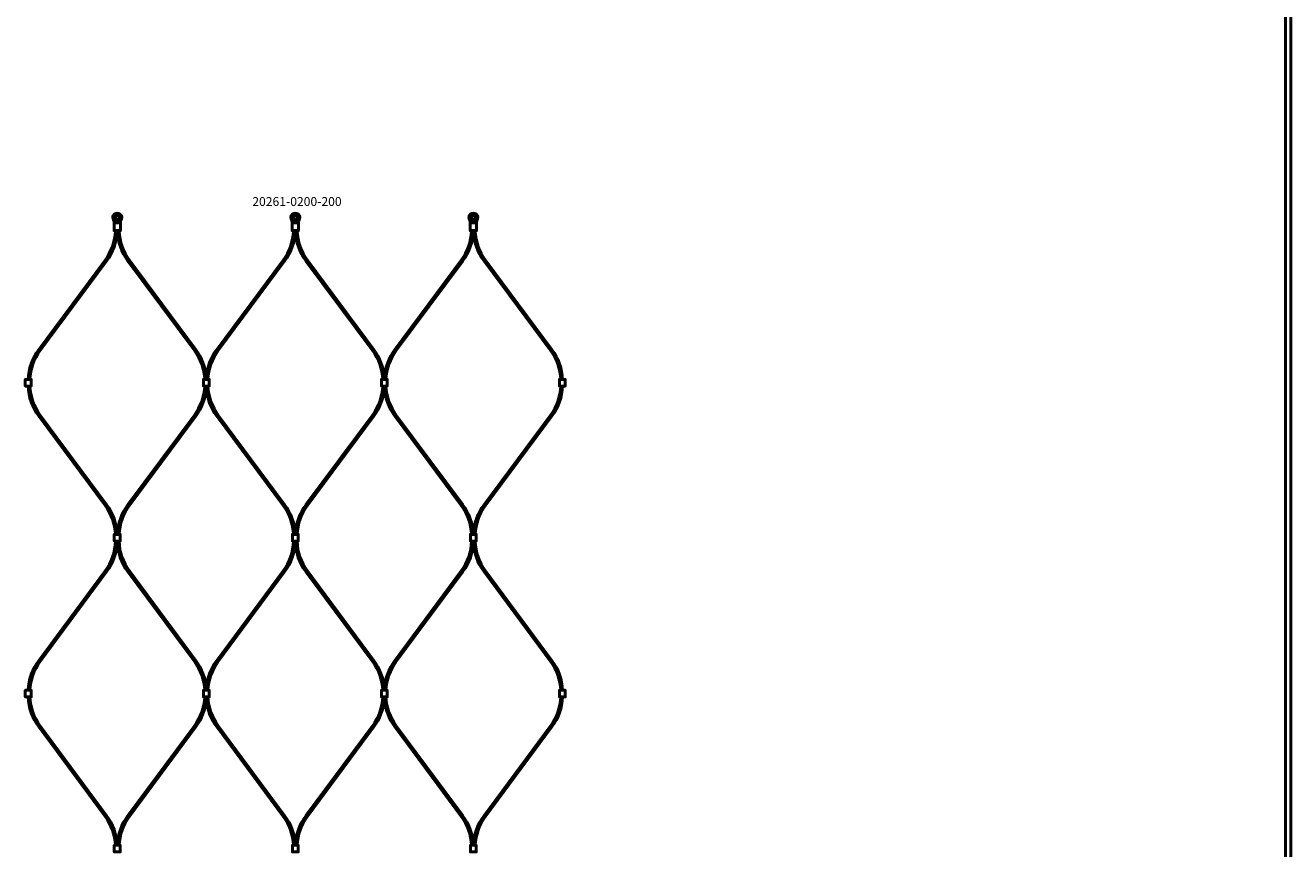
# Model space of a CAD drawing. Extents: x -36994 to 21235, y -36676 to 17410.
# Drawn here: x -24307 to -22886, y -16358 to -15434 of the extents above; entities that cross this region are included whole.
import ezdxf

# ---------------------------------------------------------------- set-up
doc = ezdxf.new("R2010")
doc.units = 0
doc.layers.add('Sichtbar (ISO)', color=7, linetype='Continuous', lineweight=50)
doc.layers.add('Symbol (ISO)', color=7, linetype='Continuous', lineweight=25)
doc.styles.add('Notiztext (DIN)', font='isocpeur.ttf')

msp = doc.modelspace()

# ---------------------------------------------------------------- linework, layer by layer
at = {"layer": 'Sichtbar (ISO)'}
for p, q in [((-22891.6, -16861.8), (-22891.6, -11365.8)), ((-22885.6, -16861.8), (-22885.6, -11365.8)), ((-24291.9, -15797.6), (-24217.3, -15697.2)), ((-24290.3, -15798.8), (-24215.7, -15698.4)), ((-24117.1, -15798.8), (-24191.7, -15698.4)), ((-24115.5, -15797.6), (-24190.1, -15697.2)), ((-24091.9, -15797.6), (-24017.3, -15697.2)), ((-24090.3, -15798.8), (-24015.7, -15698.4)), ((-23917.1, -15798.8), (-23991.7, -15698.4)), ((-23915.5, -15797.6), (-23990.1, -15697.2)), ((-23891.9, -15797.6), (-23817.3, -15697.2)), ((-23890.3, -15798.8), (-23815.7, -15698.4)), ((-23717.1, -15798.8), (-23791.7, -15698.4)), ((-23715.5, -15797.6), (-23790.1, -15697.2)), ((-24291.9, -15872.4), (-24217.3, -15972.8)), ((-24290.3, -15871.2), (-24215.7, -15971.6)), ((-24117.1, -15871.2), (-24191.7, -15971.6)), ((-24115.5, -15872.4), (-24190.1, -15972.8)), ((-24091.9, -15872.4), (-24017.3, -15972.8)), ((-24090.3, -15871.2), (-24015.7, -15971.6)), ((-23917.1, -15871.2), (-23991.7, -15971.6)), ((-23915.5, -15872.4), (-23990.1, -15972.8)), ((-23891.9, -15872.4), (-23817.3, -15972.8)), ((-23890.3, -15871.2), (-23815.7, -15971.6)), ((-23717.1, -15871.2), (-23791.7, -15971.6)), ((-23715.5, -15872.4), (-23790.1, -15972.8)), ((-24291.9, -16146.6), (-24217.3, -16046.2)), ((-24115.5, -16146.6), (-24190.1, -16046.2)), ((-24091.9, -16146.6), (-24017.3, -16046.2)), ((-23915.5, -16146.6), (-23990.1, -16046.2)), ((-23891.9, -16146.6), (-23817.3, -16046.2)), ((-23715.5, -16146.6), (-23790.1, -16046.2)), ((-24290.3, -16147.8), (-24215.7, -16047.4)), ((-24117.1, -16147.8), (-24191.7, -16047.4)), ((-24090.3, -16147.8), (-24015.7, -16047.4)), ((-23917.1, -16147.8), (-23991.7, -16047.4)), ((-23890.3, -16147.8), (-23815.7, -16047.4)), ((-23717.1, -16147.8), (-23791.7, -16047.4)), ((-24291.9, -16221.4), (-24217.3, -16321.8)), ((-24290.3, -16220.2), (-24215.7, -16320.6)), ((-24117.1, -16220.2), (-24191.7, -16320.6)), ((-24115.5, -16221.4), (-24190.1, -16321.8)), ((-24091.9, -16221.4), (-24017.3, -16321.8)), ((-24090.3, -16220.2), (-24015.7, -16320.6)), ((-23917.1, -16220.2), (-23991.7, -16320.6)), ((-23915.5, -16221.4), (-23990.1, -16321.8)), ((-23891.9, -16221.4), (-23817.3, -16321.8)), ((-23890.3, -16220.2), (-23815.7, -16320.6)), ((-23717.1, -16220.2), (-23791.7, -16320.6)), ((-23715.5, -16221.4), (-23790.1, -16321.8))]:
    msp.add_line(p, q, dxfattribs=at)
for points in [[(-24199, -15647.4, -0.08121), (-24198.9, -15647.5), (-24198.7, -15648.3, -0.158212), (-24198.9, -15650.8), (-24199.9, -15653, 0.10019), (-24200.2, -15654.6), (-24200.2, -15664.2), (-24200.7, -15664.7), (-24201.5, -15664.7), (-24202.6, -15664.7), (-24204.8, -15664.7), (-24205.9, -15664.7), (-24206.7, -15664.7), (-24207.2, -15664.2), (-24207.2, -15654.6, 0.10019), (-24207.5, -15653), (-24208.4, -15650.8, -0.158212), (-24208.6, -15648.3), (-24208.5, -15647.5, -0.08121), (-24208.4, -15647.4, -0.260212), (-24203.7, -15644.7, -0.260212)], [(-23999, -15647.4, -0.08121), (-23998.9, -15647.5), (-23998.7, -15648.3, -0.158212), (-23998.9, -15650.8), (-23999.9, -15653, 0.10019), (-24000.2, -15654.6), (-24000.2, -15664.2), (-24000.7, -15664.7), (-24001.5, -15664.7), (-24002.6, -15664.7), (-24004.8, -15664.7), (-24005.9, -15664.7), (-24006.7, -15664.7), (-24007.2, -15664.2), (-24007.2, -15654.6, 0.10019), (-24007.5, -15653), (-24008.4, -15650.8, -0.158212), (-24008.6, -15648.3), (-24008.5, -15647.5, -0.08121), (-24008.4, -15647.4, -0.260212), (-24003.7, -15644.7, -0.260212)], [(-23799, -15647.4, -0.08121), (-23798.9, -15647.5), (-23798.7, -15648.3, -0.158212), (-23798.9, -15650.8), (-23799.9, -15653, 0.10019), (-23800.2, -15654.6), (-23800.2, -15664.2), (-23800.7, -15664.7), (-23801.5, -15664.7), (-23802.6, -15664.7), (-23804.8, -15664.7), (-23805.9, -15664.7), (-23806.7, -15664.7), (-23807.2, -15664.2), (-23807.2, -15654.6, 0.10019), (-23807.5, -15653), (-23808.4, -15650.8, -0.158212), (-23808.6, -15648.3), (-23808.5, -15647.5, -0.08121), (-23808.4, -15647.4, -0.260212), (-23803.7, -15644.7, -0.260212)]]:
    msp.add_lwpolyline(points, format="xyb", close=True, dxfattribs=at)
for points in [[(-24207.2, -15664.2), (-24206.3, -15664.2), (-24204.8, -15664.2), (-24202.6, -15664.2), (-24201.1, -15664.2), (-24200.2, -15664.2)], [(-24007.2, -15664.2), (-24006.3, -15664.2), (-24004.8, -15664.2), (-24002.6, -15664.2), (-24001.1, -15664.2), (-24000.2, -15664.2)], [(-23807.2, -15664.2), (-23806.3, -15664.2), (-23804.8, -15664.2), (-23802.6, -15664.2), (-23801.1, -15664.2), (-23800.2, -15664.2)], [(-24305.2, -15831.2), (-24307, -15831.2), (-24307, -15838.7), (-24305.2, -15838.7)], [(-24305.2, -15831.2), (-24302.2, -15831.2), (-24300.4, -15831.2), (-24300.4, -15838.7), (-24302.2, -15838.7), (-24305.2, -15838.7)], [(-24105.2, -15831.2), (-24107, -15831.2), (-24107, -15838.7), (-24105.2, -15838.7)], [(-24105.2, -15831.2), (-24102.2, -15831.2), (-24100.4, -15831.2), (-24100.4, -15838.7), (-24102.2, -15838.7), (-24105.2, -15838.7)], [(-23905.2, -15831.2), (-23907, -15831.2), (-23907, -15838.7), (-23905.2, -15838.7)], [(-23905.2, -15831.2), (-23902.2, -15831.2), (-23900.4, -15831.2), (-23900.4, -15838.7), (-23902.2, -15838.7), (-23905.2, -15838.7)], [(-23705.2, -15831.2), (-23707, -15831.2), (-23707, -15838.7), (-23705.2, -15838.7)], [(-23705.2, -15831.2), (-23702.2, -15831.2), (-23700.4, -15831.2), (-23700.4, -15838.7), (-23702.2, -15838.7), (-23705.2, -15838.7)], [(-24202.2, -16012.7), (-24205.2, -16012.7), (-24207, -16012.7), (-24207, -16005.2), (-24205.2, -16005.2), (-24202.2, -16005.2)], [(-24202.2, -16012.7), (-24200.4, -16012.7), (-24200.4, -16005.2), (-24202.2, -16005.2)], [(-24002.2, -16012.7), (-24005.2, -16012.7), (-24007, -16012.7), (-24007, -16005.2), (-24005.2, -16005.2), (-24002.2, -16005.2)], [(-24002.2, -16012.7), (-24000.4, -16012.7), (-24000.4, -16005.2), (-24002.2, -16005.2)], [(-23802.2, -16012.7), (-23805.2, -16012.7), (-23807, -16012.7), (-23807, -16005.2), (-23805.2, -16005.2), (-23802.2, -16005.2)], [(-23802.2, -16012.7), (-23800.4, -16012.7), (-23800.4, -16005.2), (-23802.2, -16005.2)], [(-24305.2, -16180.2), (-24307, -16180.2), (-24307, -16187.7), (-24305.2, -16187.7)], [(-24305.2, -16180.2), (-24302.2, -16180.2), (-24300.4, -16180.2), (-24300.4, -16187.7), (-24302.2, -16187.7), (-24305.2, -16187.7)], [(-24105.2, -16180.2), (-24107, -16180.2), (-24107, -16187.7), (-24105.2, -16187.7)], [(-24105.2, -16180.2), (-24102.2, -16180.2), (-24100.4, -16180.2), (-24100.4, -16187.7), (-24102.2, -16187.7), (-24105.2, -16187.7)], [(-23905.2, -16180.2), (-23907, -16180.2), (-23907, -16187.7), (-23905.2, -16187.7)], [(-23905.2, -16180.2), (-23902.2, -16180.2), (-23900.4, -16180.2), (-23900.4, -16187.7), (-23902.2, -16187.7), (-23905.2, -16187.7)], [(-23705.2, -16180.2), (-23707, -16180.2), (-23707, -16187.7), (-23705.2, -16187.7)], [(-23705.2, -16180.2), (-23702.2, -16180.2), (-23700.4, -16180.2), (-23700.4, -16187.7), (-23702.2, -16187.7), (-23705.2, -16187.7)], [(-24202.2, -16361.7), (-24205.2, -16361.7), (-24207, -16361.7), (-24207, -16354.2), (-24205.2, -16354.2), (-24202.2, -16354.2)], [(-24202.2, -16361.7), (-24200.4, -16361.7), (-24200.4, -16354.2), (-24202.2, -16354.2)], [(-24002.2, -16361.7), (-24005.2, -16361.7), (-24007, -16361.7), (-24007, -16354.2), (-24005.2, -16354.2), (-24002.2, -16354.2)], [(-24002.2, -16361.7), (-24000.4, -16361.7), (-24000.4, -16354.2), (-24002.2, -16354.2)], [(-23802.2, -16361.7), (-23805.2, -16361.7), (-23807, -16361.7), (-23807, -16354.2), (-23805.2, -16354.2), (-23802.2, -16354.2)], [(-23802.2, -16361.7), (-23800.4, -16361.7), (-23800.4, -16354.2), (-23802.2, -16354.2)]]:
    msp.add_lwpolyline(points, dxfattribs=at)
for points in [[(-24091.9, -15797.6, 0.13821), (-24103.7, -15828.6, 0.13821), (-24115.5, -15797.6)], [(-23891.9, -15797.6, 0.13821), (-23903.7, -15828.6, 0.13821), (-23915.5, -15797.6)], [(-24115.5, -15872.4, 0.13821), (-24103.7, -15841.4, 0.13821), (-24091.9, -15872.4)], [(-23915.5, -15872.4, 0.13821), (-23903.7, -15841.4, 0.13821), (-23891.9, -15872.4)], [(-24091.9, -16146.6, 0.13821), (-24103.7, -16177.6, 0.13821), (-24115.5, -16146.6)], [(-23891.9, -16146.6, 0.13821), (-23903.7, -16177.6, 0.13821), (-23915.5, -16146.6)], [(-24115.5, -16221.4, 0.13821), (-24103.7, -16190.4, 0.13821), (-24091.9, -16221.4)], [(-23915.5, -16221.4, 0.13821), (-23903.7, -16190.4, 0.13821), (-23891.9, -16221.4)]]:
    msp.add_lwpolyline(points, format="xyb", dxfattribs=at)
for centre, radius in [((-24203.7, -15649.7), 2.55), ((-24203.7, -15649.7), 2.25), ((-24003.7, -15649.7), 2.55), ((-24003.7, -15649.7), 2.25), ((-23803.7, -15649.7), 2.55), ((-23803.7, -15649.7), 2.25)]:
    msp.add_circle(centre, radius, dxfattribs=at)
for centre, radius, start, end in [((-24264.7, -15662), 59, 323.408, 357.3285), ((-24264.7, -15662), 61, 323.408, 357.4161), ((-24142.7, -15662), 61, 182.5839, 216.592), ((-24142.7, -15662), 59, 182.6715, 216.592), ((-24064.7, -15662), 59, 323.408, 357.3285), ((-24064.7, -15662), 61, 323.408, 357.4161), ((-23942.7, -15662), 61, 182.5839, 216.592), ((-23942.7, -15662), 59, 182.6715, 216.592), ((-23864.7, -15662), 59, 323.408, 357.3285), ((-23864.7, -15662), 61, 323.408, 357.4161), ((-23742.7, -15662), 61, 182.5839, 216.592), ((-23742.7, -15662), 59, 182.6715, 216.592), ((-24242.9, -15834), 61, 143.408, 177.4161), ((-24242.9, -15834), 59, 143.408, 177.3285), ((-24164.4, -15834), 59, 2.6715, 36.592), ((-24042.9, -15834), 59, 143.408, 177.3285), ((-23964.4, -15834), 59, 2.6715, 36.592), ((-23842.9, -15834), 59, 143.408, 177.3285), ((-23764.4, -15834), 59, 2.6715, 36.592), ((-23764.4, -15834), 61, 2.5839, 36.592), ((-24242.9, -15836), 61, 182.5839, 216.592), ((-24242.9, -15836), 59, 182.6715, 216.592), ((-24164.4, -15836), 59, 323.408, 357.3285), ((-24042.9, -15836), 59, 182.6715, 216.592), ((-23964.4, -15836), 59, 323.408, 357.3285), ((-23842.9, -15836), 59, 182.6715, 216.592), ((-23764.4, -15836), 59, 323.408, 357.3285), ((-23764.4, -15836), 61, 323.408, 357.4161), ((-24264.7, -16008), 59, 2.6715, 36.592), ((-24264.7, -16008), 61, 2.5839, 36.592), ((-24142.7, -16008), 61, 143.408, 177.4161), ((-24142.7, -16008), 59, 143.408, 177.3285), ((-24064.7, -16008), 59, 2.6715, 36.592), ((-24064.7, -16008), 61, 2.5839, 36.592), ((-23942.7, -16008), 61, 143.408, 177.4161), ((-23942.7, -16008), 59, 143.408, 177.3285), ((-23864.7, -16008), 59, 2.6715, 36.592), ((-23864.7, -16008), 61, 2.5839, 36.592), ((-23742.7, -16008), 61, 143.408, 177.4161), ((-23742.7, -16008), 59, 143.408, 177.3285), ((-24264.7, -16011), 59, 323.408, 358.3003), ((-24264.7, -16011), 61, 323.408, 358.356), ((-24142.7, -16011), 61, 181.644, 216.592), ((-24142.7, -16011), 59, 181.6997, 216.592), ((-24064.7, -16011), 59, 323.408, 358.3003), ((-24064.7, -16011), 61, 323.408, 358.356), ((-23942.7, -16011), 61, 181.644, 216.592), ((-23942.7, -16011), 59, 181.6997, 216.592), ((-23864.7, -16011), 59, 323.408, 358.3003), ((-23864.7, -16011), 61, 323.408, 358.356), ((-23742.7, -16011), 61, 181.644, 216.592), ((-23742.7, -16011), 59, 181.6997, 216.592), ((-24242.9, -16183), 61, 143.408, 177.4161), ((-23764.4, -16183), 61, 2.5839, 36.592), ((-24242.9, -16183), 59, 143.408, 177.3285), ((-24164.4, -16183), 59, 2.6715, 36.592), ((-24042.9, -16183), 59, 143.408, 177.3285), ((-23964.4, -16183), 59, 2.6715, 36.592), ((-23842.9, -16183), 59, 143.408, 177.3285), ((-23764.4, -16183), 59, 2.6715, 36.592), ((-24242.9, -16185), 61, 182.5839, 216.592), ((-24242.9, -16185), 59, 182.6715, 216.592), ((-24164.4, -16185), 59, 323.408, 357.3285), ((-24042.9, -16185), 59, 182.6715, 216.592), ((-23964.4, -16185), 59, 323.408, 357.3285), ((-23842.9, -16185), 59, 182.6715, 216.592), ((-23764.4, -16185), 59, 323.408, 357.3285), ((-23764.4, -16185), 61, 323.408, 357.4161), ((-24264.7, -16357), 59, 2.6715, 36.592), ((-24264.7, -16357), 61, 2.5839, 36.592), ((-24142.7, -16357), 61, 143.408, 177.4161), ((-24142.7, -16357), 59, 143.408, 177.3285), ((-24064.7, -16357), 59, 2.6715, 36.592), ((-24064.7, -16357), 61, 2.5839, 36.592), ((-23942.7, -16357), 61, 143.408, 177.4161), ((-23942.7, -16357), 59, 143.408, 177.3285), ((-23864.7, -16357), 59, 2.6715, 36.592), ((-23864.7, -16357), 61, 2.5839, 36.592), ((-23742.7, -16357), 61, 143.408, 177.4161), ((-23742.7, -16357), 59, 143.408, 177.3285)]:
    msp.add_arc(centre, radius, start, end, dxfattribs=at)
for points, weights, knots in [([(-24208.2, -15650.8), (-24208.2, -15650.7), (-24208.2, -15650.7), (-24208.4, -15650.2), (-24208.5, -15649.7), (-24208.5, -15649), (-24208.5, -15648.6), (-24208.4, -15648.3), (-24208.3, -15648.1), (-24208.3, -15647.8), (-24208.2, -15647.5), (-24208.2, -15647.5), (-24208.2, -15647.5), (-24208.2, -15647.4), (-24208.2, -15647.4), (-24208.1, -15647.4), (-24208, -15647.2), (-24207.9, -15647.1), (-24207.6, -15646.7), (-24207.4, -15646.5), (-24206.9, -15646), (-24206.7, -15645.9), (-24206.1, -15645.5), (-24205.8, -15645.4), (-24205.2, -15645.2), (-24204.9, -15645.1), (-24204.3, -15645), (-24204, -15645), (-24203.7, -15645), (-24203.4, -15645), (-24203.1, -15645), (-24202.5, -15645.1), (-24202.2, -15645.2), (-24201.6, -15645.4), (-24201.2, -15645.5), (-24200.7, -15645.9), (-24200.4, -15646), (-24200, -15646.5), (-24199.7, -15646.7), (-24199.4, -15647.1), (-24199.3, -15647.2), (-24199.2, -15647.4), (-24199.2, -15647.4), (-24199.2, -15647.4), (-24199.2, -15647.5), (-24199.2, -15647.5), (-24199.2, -15647.5), (-24199.1, -15647.8), (-24199, -15648.1), (-24199, -15648.3), (-24198.9, -15648.6), (-24198.9, -15649), (-24198.9, -15649.7), (-24199, -15650.2), (-24199.1, -15650.7), (-24199.2, -15650.7), (-24199.2, -15650.8), (-24199.6, -15651.6), (-24199.9, -15652.4), (-24200.2, -15653), (-24200.2, -15653), (-24200.2, -15653), (-24200.3, -15653.3), (-24200.4, -15653.5), (-24200.4, -15653.7), (-24202.6, -15653.7), (-24204.8, -15653.7), (-24206.9, -15653.7)], [1, 1, 1, 1, 1, 1, 1, 1, 1.00015165833, 1.0001652127, 1.00004066312, 1, 1, 1, 1, 1, 1, 1, 1, 1, 1, 1, 1, 1, 1, 1, 1, 1, 1, 1, 1, 1, 1, 1, 1, 1, 1, 1, 1, 1, 1, 1, 1, 1, 1, 1, 1, 1.0001652127, 1.00015165833, 1, 1, 1, 1, 1, 1, 1, 1, 1.00454289406, 1.00454289406, 1, 1, 1, 1, 1, 1, 1, 1, 1], [0, 0, 0, 0, 0.020661, 0.020661, 0.151621, 0.151621, 0.237158, 0.237158, 0.237158, 0.320414, 0.320414, 0.320414, 0.32787, 0.32787, 0.335908, 0.335908, 0.335908, 0.387483, 0.387483, 0.476186, 0.476186, 0.564889, 0.564889, 0.662352, 0.662352, 0.74851, 0.74851, 0.834669, 0.834669, 0.834669, 0.920827, 0.920827, 1.006985, 1.006985, 1.104449, 1.104449, 1.193151, 1.193151, 1.281854, 1.281854, 1.333429, 1.333429, 1.333429, 1.341467, 1.341467, 1.348924, 1.348924, 1.348924, 1.43218, 1.43218, 1.43218, 1.517717, 1.517717, 1.648677, 1.648677, 1.669337, 1.669337, 1.669337, 1.911114, 1.911114, 1.911114, 1.918023, 1.918023, 1.986168, 1.986168, 1.986168, 2.986168, 2.986168, 2.986168, 2.986168]), ([(-24008.2, -15650.8), (-24008.2, -15650.7), (-24008.2, -15650.7), (-24008.4, -15650.2), (-24008.5, -15649.7), (-24008.5, -15649), (-24008.5, -15648.6), (-24008.4, -15648.3), (-24008.3, -15648.1), (-24008.3, -15647.8), (-24008.2, -15647.5), (-24008.2, -15647.5), (-24008.2, -15647.5), (-24008.2, -15647.4), (-24008.2, -15647.4), (-24008.1, -15647.4), (-24008, -15647.2), (-24007.9, -15647.1), (-24007.6, -15646.7), (-24007.4, -15646.5), (-24006.9, -15646), (-24006.7, -15645.9), (-24006.1, -15645.5), (-24005.8, -15645.4), (-24005.2, -15645.2), (-24004.9, -15645.1), (-24004.3, -15645), (-24004, -15645), (-24003.7, -15645), (-24003.4, -15645), (-24003.1, -15645), (-24002.5, -15645.1), (-24002.2, -15645.2), (-24001.6, -15645.4), (-24001.2, -15645.5), (-24000.7, -15645.9), (-24000.4, -15646), (-24000, -15646.5), (-23999.7, -15646.7), (-23999.4, -15647.1), (-23999.3, -15647.2), (-23999.2, -15647.4), (-23999.2, -15647.4), (-23999.2, -15647.4), (-23999.2, -15647.5), (-23999.2, -15647.5), (-23999.2, -15647.5), (-23999.1, -15647.8), (-23999, -15648.1), (-23999, -15648.3), (-23998.9, -15648.6), (-23998.9, -15649), (-23998.9, -15649.7), (-23999, -15650.2), (-23999.1, -15650.7), (-23999.2, -15650.7), (-23999.2, -15650.8), (-23999.6, -15651.6), (-23999.9, -15652.4), (-24000.2, -15653), (-24000.2, -15653), (-24000.2, -15653), (-24000.3, -15653.3), (-24000.4, -15653.5), (-24000.4, -15653.7), (-24002.6, -15653.7), (-24004.8, -15653.7), (-24006.9, -15653.7)], [1, 1, 1, 1, 1, 1, 1, 1, 1.00015165833, 1.0001652127, 1.00004066312, 1, 1, 1, 1, 1, 1, 1, 1, 1, 1, 1, 1, 1, 1, 1, 1, 1, 1, 1, 1, 1, 1, 1, 1, 1, 1, 1, 1, 1, 1, 1, 1, 1, 1, 1, 1, 1.0001652127, 1.00015165833, 1, 1, 1, 1, 1, 1, 1, 1, 1.00454289406, 1.00454289406, 1, 1, 1, 1, 1, 1, 1, 1, 1], [0, 0, 0, 0, 0.020661, 0.020661, 0.151621, 0.151621, 0.237158, 0.237158, 0.237158, 0.320414, 0.320414, 0.320414, 0.32787, 0.32787, 0.335908, 0.335908, 0.335908, 0.387483, 0.387483, 0.476186, 0.476186, 0.564889, 0.564889, 0.662352, 0.662352, 0.74851, 0.74851, 0.834669, 0.834669, 0.834669, 0.920827, 0.920827, 1.006985, 1.006985, 1.104449, 1.104449, 1.193151, 1.193151, 1.281854, 1.281854, 1.333429, 1.333429, 1.333429, 1.341467, 1.341467, 1.348924, 1.348924, 1.348924, 1.43218, 1.43218, 1.43218, 1.517717, 1.517717, 1.648677, 1.648677, 1.669337, 1.669337, 1.669337, 1.911114, 1.911114, 1.911114, 1.918023, 1.918023, 1.986168, 1.986168, 1.986168, 2.986168, 2.986168, 2.986168, 2.986168]), ([(-23808.2, -15650.8), (-23808.2, -15650.7), (-23808.2, -15650.7), (-23808.4, -15650.2), (-23808.5, -15649.7), (-23808.5, -15649), (-23808.5, -15648.6), (-23808.4, -15648.3), (-23808.3, -15648.1), (-23808.3, -15647.8), (-23808.2, -15647.5), (-23808.2, -15647.5), (-23808.2, -15647.5), (-23808.2, -15647.4), (-23808.2, -15647.4), (-23808.1, -15647.4), (-23808, -15647.2), (-23807.9, -15647.1), (-23807.6, -15646.7), (-23807.4, -15646.5), (-23806.9, -15646), (-23806.7, -15645.9), (-23806.1, -15645.5), (-23805.8, -15645.4), (-23805.2, -15645.2), (-23804.9, -15645.1), (-23804.3, -15645), (-23804, -15645), (-23803.7, -15645), (-23803.4, -15645), (-23803.1, -15645), (-23802.5, -15645.1), (-23802.2, -15645.2), (-23801.6, -15645.4), (-23801.2, -15645.5), (-23800.7, -15645.9), (-23800.4, -15646), (-23800, -15646.5), (-23799.7, -15646.7), (-23799.4, -15647.1), (-23799.3, -15647.2), (-23799.2, -15647.4), (-23799.2, -15647.4), (-23799.2, -15647.4), (-23799.2, -15647.5), (-23799.2, -15647.5), (-23799.2, -15647.5), (-23799.1, -15647.8), (-23799, -15648.1), (-23799, -15648.3), (-23798.9, -15648.6), (-23798.9, -15649), (-23798.9, -15649.7), (-23799, -15650.2), (-23799.1, -15650.7), (-23799.2, -15650.7), (-23799.2, -15650.8), (-23799.6, -15651.6), (-23799.9, -15652.4), (-23800.2, -15653), (-23800.2, -15653), (-23800.2, -15653), (-23800.3, -15653.3), (-23800.4, -15653.5), (-23800.4, -15653.7), (-23802.6, -15653.7), (-23804.8, -15653.7), (-23806.9, -15653.7)], [1, 1, 1, 1, 1, 1, 1, 1, 1.00015165833, 1.0001652127, 1.00004066312, 1, 1, 1, 1, 1, 1, 1, 1, 1, 1, 1, 1, 1, 1, 1, 1, 1, 1, 1, 1, 1, 1, 1, 1, 1, 1, 1, 1, 1, 1, 1, 1, 1, 1, 1, 1, 1.0001652127, 1.00015165833, 1, 1, 1, 1, 1, 1, 1, 1, 1.00454289406, 1.00454289406, 1, 1, 1, 1, 1, 1, 1, 1, 1], [0, 0, 0, 0, 0.020661, 0.020661, 0.151621, 0.151621, 0.237158, 0.237158, 0.237158, 0.320414, 0.320414, 0.320414, 0.32787, 0.32787, 0.335908, 0.335908, 0.335908, 0.387483, 0.387483, 0.476186, 0.476186, 0.564889, 0.564889, 0.662352, 0.662352, 0.74851, 0.74851, 0.834669, 0.834669, 0.834669, 0.920827, 0.920827, 1.006985, 1.006985, 1.104449, 1.104449, 1.193151, 1.193151, 1.281854, 1.281854, 1.333429, 1.333429, 1.333429, 1.341467, 1.341467, 1.348924, 1.348924, 1.348924, 1.43218, 1.43218, 1.43218, 1.517717, 1.517717, 1.648677, 1.648677, 1.669337, 1.669337, 1.669337, 1.911114, 1.911114, 1.911114, 1.918023, 1.918023, 1.986168, 1.986168, 1.986168, 2.986168, 2.986168, 2.986168, 2.986168]), ([(-24200.4, -15653.7), (-24200.5, -15653.8), (-24200.5, -15653.9), (-24200.7, -15654.2), (-24200.9, -15654.4), (-24201.1, -15654.6), (-24201.1, -15654.6), (-24201.1, -15654.6), (-24201.1, -15654.6), (-24201.5, -15655), (-24202, -15655.3), (-24202.6, -15655.3), (-24203.3, -15655.3), (-24204.1, -15655.3), (-24204.8, -15655.3), (-24205.4, -15655.3), (-24205.9, -15655), (-24206.3, -15654.6), (-24206.3, -15654.6), (-24206.3, -15654.6), (-24206.3, -15654.6), (-24206.5, -15654.4), (-24206.6, -15654.2), (-24206.8, -15653.9), (-24206.9, -15653.8), (-24206.9, -15653.7), (-24207, -15653.5), (-24207.1, -15653.3), (-24207.2, -15653), (-24207.2, -15653), (-24207.2, -15653), (-24207.5, -15652.4), (-24207.8, -15651.6), (-24208.2, -15650.8)], [1, 1, 1, 1, 1, 1, 0.999967426275, 0.999967426275, 1, 0.94328699892, 0.94328699892, 1, 1, 1, 1, 0.94328699892, 0.94328699892, 1, 0.999967426275, 0.999967426275, 1, 1, 1, 1, 1, 1, 1, 1, 1, 1, 1, 1.00454289406, 1.00454289406, 1], [0, 0, 0, 0, 0.036358, 0.036358, 0.122183, 0.122183, 0.122183, 0.141953, 0.141953, 0.141953, 0.972875, 0.972875, 0.972875, 1.972875, 1.972875, 1.972875, 2.803796, 2.803796, 2.803796, 2.823567, 2.823567, 2.823567, 2.909391, 2.909391, 2.945749, 2.945749, 2.945749, 3.013894, 3.013894, 3.020803, 3.020803, 3.020803, 3.26258, 3.26258, 3.26258, 3.26258]), ([(-24000.4, -15653.7), (-24000.5, -15653.8), (-24000.5, -15653.9), (-24000.7, -15654.2), (-24000.9, -15654.4), (-24001.1, -15654.6), (-24001.1, -15654.6), (-24001.1, -15654.6), (-24001.1, -15654.6), (-24001.5, -15655), (-24002, -15655.3), (-24002.6, -15655.3), (-24003.3, -15655.3), (-24004.1, -15655.3), (-24004.8, -15655.3), (-24005.4, -15655.3), (-24005.9, -15655), (-24006.3, -15654.6), (-24006.3, -15654.6), (-24006.3, -15654.6), (-24006.3, -15654.6), (-24006.5, -15654.4), (-24006.6, -15654.2), (-24006.8, -15653.9), (-24006.9, -15653.8), (-24006.9, -15653.7), (-24007, -15653.5), (-24007.1, -15653.3), (-24007.2, -15653), (-24007.2, -15653), (-24007.2, -15653), (-24007.5, -15652.4), (-24007.8, -15651.6), (-24008.2, -15650.8)], [1, 1, 1, 1, 1, 1, 0.999967426275, 0.999967426275, 1, 0.94328699892, 0.94328699892, 1, 1, 1, 1, 0.94328699892, 0.94328699892, 1, 0.999967426275, 0.999967426275, 1, 1, 1, 1, 1, 1, 1, 1, 1, 1, 1, 1.00454289406, 1.00454289406, 1], [0, 0, 0, 0, 0.036358, 0.036358, 0.122183, 0.122183, 0.122183, 0.141953, 0.141953, 0.141953, 0.972875, 0.972875, 0.972875, 1.972875, 1.972875, 1.972875, 2.803796, 2.803796, 2.803796, 2.823567, 2.823567, 2.823567, 2.909391, 2.909391, 2.945749, 2.945749, 2.945749, 3.013894, 3.013894, 3.020803, 3.020803, 3.020803, 3.26258, 3.26258, 3.26258, 3.26258]), ([(-23800.4, -15653.7), (-23800.5, -15653.8), (-23800.5, -15653.9), (-23800.7, -15654.2), (-23800.9, -15654.4), (-23801.1, -15654.6), (-23801.1, -15654.6), (-23801.1, -15654.6), (-23801.1, -15654.6), (-23801.5, -15655), (-23802, -15655.3), (-23802.6, -15655.3), (-23803.3, -15655.3), (-23804.1, -15655.3), (-23804.8, -15655.3), (-23805.4, -15655.3), (-23805.9, -15655), (-23806.3, -15654.6), (-23806.3, -15654.6), (-23806.3, -15654.6), (-23806.3, -15654.6), (-23806.5, -15654.4), (-23806.6, -15654.2), (-23806.8, -15653.9), (-23806.9, -15653.8), (-23806.9, -15653.7), (-23807, -15653.5), (-23807.1, -15653.3), (-23807.2, -15653), (-23807.2, -15653), (-23807.2, -15653), (-23807.5, -15652.4), (-23807.8, -15651.6), (-23808.2, -15650.8)], [1, 1, 1, 1, 1, 1, 0.999967426275, 0.999967426275, 1, 0.94328699892, 0.94328699892, 1, 1, 1, 1, 0.94328699892, 0.94328699892, 1, 0.999967426275, 0.999967426275, 1, 1, 1, 1, 1, 1, 1, 1, 1, 1, 1, 1.00454289406, 1.00454289406, 1], [0, 0, 0, 0, 0.036358, 0.036358, 0.122183, 0.122183, 0.122183, 0.141953, 0.141953, 0.141953, 0.972875, 0.972875, 0.972875, 1.972875, 1.972875, 1.972875, 2.803796, 2.803796, 2.803796, 2.823567, 2.823567, 2.823567, 2.909391, 2.909391, 2.945749, 2.945749, 2.945749, 3.013894, 3.013894, 3.020803, 3.020803, 3.020803, 3.26258, 3.26258, 3.26258, 3.26258])]:
    msp.add_rational_spline(points, weights, degree=3, knots=knots, dxfattribs=at)

# ---------------------------------------------------------------- texts
at = {"layer": 'Symbol (ISO)', "insert": (-24052, -15626.5), "char_height": 10, "width": 95.928, "attachment_point": 1, "style": 'Notiztext (DIN)'}
msp.add_mtext('\\fISOCPEUR|b0|i0;\\H10.0000;20261-0200-200', dxfattribs=at)

doc.saveas('drawing.dxf')
